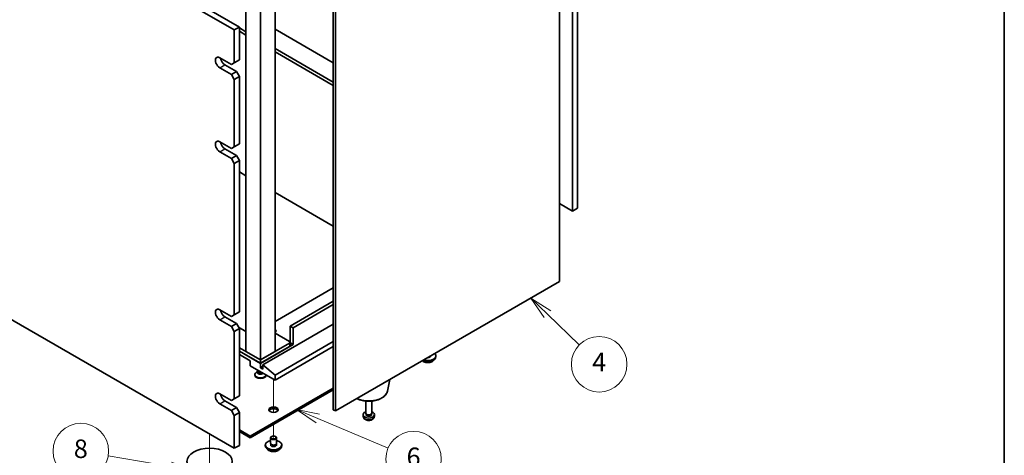
# Model space of a CAD drawing. Units: millimetres. Extents: x 65 to 9509, y 36 to 1300.
# Drawn here: x 1346 to 1825, y 311 to 522 of the extents above; entities that cross this region are included whole.
import ezdxf

# ---------------------------------------------------------------- set-up
doc = ezdxf.new("R2010")
doc.units = ezdxf.units.MM
doc.header["$LTSCALE"] = 4.5
for name, color, linetype, lineweight in [('Border (ISO)', 7, 'Continuous', 35), ('Symbol (TK)', 100, 'Continuous', 18), ('Tweak Trail (ISO)', 7, 'Continuous', 18), ('Visible (ISO)', 7, 'Continuous', 35), ('Visible Narrow (ISO)', 7, 'Continuous', 25)]:
    doc.layers.add(name, color=color, linetype=linetype, lineweight=lineweight)
doc.styles.add('Note Text (TK2)', font='txt')

# ---------------------------------------------------------------- blocks, each defined once
blk = doc.blocks.new('図面枠 tk図枠')
at = {"layer": 'Border (ISO)'}
blk.add_line((405.5, 289), (405.5, 8), dxfattribs=at)
blk = doc.blocks.new('バルーン4')
at = {"layer": 'Symbol (TK)', "color": 100}
for p, q in [((315.42, 67.8), (308.65, 68.97)), ((317.89, 67.37), (315.51, 68.29)), ((315.34, 67.31), (317.89, 67.37)), ((315.42, 67.8), (317.89, 67.37))]:
    blk.add_line(p, q, dxfattribs=at)
at = {"layer": 'Symbol (TK)'}
blk.add_circle((305.7, 69.48), 3, dxfattribs=at)
at = {"layer": 'Symbol (TK)', "color": 7, "insert": (305.7, 69.47), "char_height": 2, "attachment_point": 5, "line_spacing_factor": 0.25, "style": 'Note Text (TK2)'}
blk.add_mtext('8', dxfattribs=at)
blk = doc.blocks.new('バルーン6')
at = {"layer": 'Symbol (TK)', "color": 100}
for p, q in [((356.14, 84.27), (354.34, 86.01)), ((356.48, 84.63), (354.34, 86.01)), ((354.34, 86.01), (355.79, 83.91)), ((356.14, 84.27), (359.57, 80.94))]:
    blk.add_line(p, q, dxfattribs=at)
at = {"layer": 'Symbol (TK)'}
blk.add_circle((361.72, 78.86), 3, dxfattribs=at)
at = {"layer": 'Symbol (TK)', "color": 7, "insert": (361.72, 78.84), "char_height": 2, "attachment_point": 5, "line_spacing_factor": 0.25, "style": 'Note Text (TK2)'}
blk.add_mtext('4', dxfattribs=at)
blk = doc.blocks.new('バルーン7')
at = {"layer": 'Symbol (TK)', "color": 100}
for p, q in [((331.31, 73), (329.01, 73.98)), ((331.51, 73.46), (329.01, 73.98)), ((329.01, 73.98), (331.12, 72.54)), ((331.31, 73), (338.9, 69.78))]:
    blk.add_line(p, q, dxfattribs=at)
at = {"layer": 'Symbol (TK)'}
blk.add_circle((341.66, 68.61), 3, dxfattribs=at)
at = {"layer": 'Symbol (TK)', "color": 7, "insert": (341.66, 68.6), "char_height": 2, "attachment_point": 5, "line_spacing_factor": 0.25, "style": 'Note Text (TK2)'}
blk.add_mtext('6', dxfattribs=at)

msp = doc.modelspace()

# ---------------------------------------------------------------- linework, layer by layer
at = {"layer": 'Tweak Trail (ISO)'}
for p, q in [((1469.3785, 347.4817), (1469.3785, 332.1086)), ((1469.3785, 347.4817), (1469.3785, 331.7641)), ((1469.3785, 332.1086), (1469.3785, 331.4857)), ((1469.3785, 331.7641), (1469.3785, 331.4857)), ((1469.3785, 325.6404), (1469.3785, 319.3125)), ((1469.3785, 325.6404), (1469.3785, 319.3125)), ((1438.2658, 320.9455), (1438.2658, 306.8114)), ((1438.2658, 320.9455), (1438.2658, 306.8114))]:
    msp.add_line(p, q, dxfattribs=at)
at = {"layer": 'Visible (ISO)'}
for p, q in [((1113.3503, 714.701), (1452.7615, 518.7418)), ((1450.2866, 517.313), (1110.8754, 713.2721)), ((1614.689, 429.3355), (1614.689, 632.6431)), ((1617.1638, 634.072), (1617.1638, 430.7643)), ((1608.3604, 395.0222), (1608.3604, 592.6144)), ((1455.9435, 551.1159), (1455.9435, 361.0355)), ((1470.0856, 361.0355), (1470.0856, 551.1159)), ((1463.0146, 356.953), (1463.0146, 547.0334)), ((1498.4053, 332.7643), (1498.4053, 530.3565)), ((1499.4659, 529.7441), (1499.4659, 332.152)), ((1450.2866, 517.313), (1452.7615, 518.7418)), ((1450.2866, 501.3913), (1450.2866, 517.313)), ((1452.7615, 518.7418), (1452.7615, 502.8202)), ((1455.9435, 516.4965), (1452.7615, 518.3336)), ((1470.0856, 517.7212), (1498.4053, 501.3709)), ((1452.7615, 516.7006), (1455.9435, 514.8635)), ((1110.8754, 509.9645), (1450.2866, 314.0053)), ((1498.4053, 491.9812), (1470.0856, 508.3315)), ((1443.2156, 503.8408), (1448.8724, 500.5748)), ((1452.7615, 502.8202), (1450.2866, 501.3913)), ((1470.0856, 506.6985), (1498.4053, 490.3482)), ((1448.8724, 495.6758), (1443.2156, 498.9418)), ((1445.6905, 500.3707), (1451.3473, 497.1047)), ((1450.2866, 501.3913), (1448.8724, 500.5748)), ((1451.3473, 497.1047), (1448.8724, 495.6758)), ((1448.8724, 495.6758), (1450.2866, 493.2263)), ((1450.2866, 493.2263), (1452.7615, 494.6552)), ((1450.2866, 460.5665), (1450.2866, 493.2263)), ((1452.7615, 494.6552), (1451.3473, 497.1047)), ((1452.7615, 494.6552), (1452.7615, 461.9953)), ((1443.2156, 463.0159), (1448.8724, 459.75)), ((1450.2866, 460.5665), (1448.8724, 459.75)), ((1452.7615, 461.9953), (1450.2866, 460.5665)), ((1448.8724, 454.851), (1443.2156, 458.117)), ((1445.6905, 459.5458), (1451.3473, 456.2799)), ((1451.3473, 456.2799), (1448.8724, 454.851)), ((1452.7615, 453.8304), (1451.3473, 456.2799)), ((1448.8724, 454.851), (1450.2866, 452.4015)), ((1450.2866, 452.4015), (1452.7615, 453.8304)), ((1450.2866, 378.9168), (1450.2866, 452.4015)), ((1452.7615, 453.8304), (1452.7615, 380.3457)), ((1455.9435, 446.4819), (1452.7615, 448.319)), ((1498.4053, 421.9666), (1470.0856, 438.3169)), ((1608.3604, 432.9893), (1614.689, 429.3355)), ((1617.1638, 430.7643), (1614.689, 429.3355)), ((1499.4659, 332.152), (1608.3604, 395.0222)), ((1498.4053, 392.0012), (1470.0856, 375.6508)), ((1498.4053, 385.4692), (1477.5103, 373.4054)), ((1498.4053, 383.8362), (1478.9245, 372.589)), ((1443.2156, 381.3663), (1448.8724, 378.1003)), ((1450.2866, 378.9168), (1448.8724, 378.1003)), ((1452.7615, 380.3457), (1450.2866, 378.9168)), ((1448.8724, 373.2013), (1443.2156, 376.4673)), ((1445.6905, 377.8962), (1451.3473, 374.6302)), ((1451.3473, 374.6302), (1448.8724, 373.2013)), ((1452.7615, 372.1807), (1451.3473, 374.6302)), ((1498.4053, 374.3648), (1464.1459, 354.5852)), ((1448.8724, 373.2013), (1450.2866, 370.7518)), ((1450.2866, 370.7518), (1452.7615, 372.1807)), ((1450.2866, 338.092), (1450.2866, 370.7518)), ((1452.3373, 372.9155), (1455.9435, 370.8335)), ((1452.7615, 372.1807), (1452.7615, 339.5208)), ((1470.0856, 370.017), (1477.1567, 365.9345)), ((1477.5103, 365.2405), (1477.5103, 373.4054)), ((1477.5103, 373.4054), (1478.9245, 372.589)), ((1478.9245, 372.589), (1478.9245, 364.424)), ((1477.1567, 365.118), (1463.0146, 356.953)), ((1478.9245, 364.424), (1463.0146, 355.2384)), ((1498.4053, 365.8733), (1470.0856, 349.5229)), ((1477.4496, 365.5263), (1477.4496, 363.8933)), ((1477.5103, 365.2405), (1478.9245, 364.424)), ((1463.0146, 356.953), (1452.7615, 362.8726)), ((1452.7615, 361.2396), (1463.0146, 355.32)), ((1463.0146, 355.2384), (1452.7615, 361.158)), ((1452.7615, 359.525), (1458.0648, 356.4631)), ((1463.0146, 356.953), (1455.9435, 361.0355)), ((1463.0146, 355.32), (1477.1567, 363.485)), ((1470.0856, 361.0355), (1463.0146, 356.953)), ((1498.4053, 363.4238), (1470.0856, 347.0734)), ((1458.0648, 356.4631), (1458.0648, 354.0137)), ((1463.0146, 356.953), (1463.0146, 355.32)), ((1463.0146, 353.1972), (1463.0146, 355.2384)), ((1470.0856, 349.5229), (1464.1459, 354.5852)), ((1464.1459, 354.5852), (1464.1459, 352.544)), ((1545.7068, 358.6966), (1545.7068, 358.8492)), ((1548.3318, 358.5044), (1548.3318, 358.9126)), ((1458.0648, 354.0137), (1470.0856, 347.0734)), ((1460.2646, 349.8495), (1460.2646, 349.5229)), ((1461.7021, 351.3371), (1461.07, 350.9722)), ((1461.5146, 351.8397), (1461.5146, 352.0219)), ((1461.7021, 351.3148), (1461.6114, 351.1763)), ((1461.7021, 351.1763), (1461.7021, 351.4205)), ((1462.0865, 351.1508), (1461.9539, 351.2274)), ((1464.1459, 353.8504), (1463.0146, 353.1972)), ((1464.1459, 352.544), (1463.0146, 353.1972)), ((1465.7646, 349.5682), (1465.7646, 349.5229)), ((1470.0856, 347.0734), (1470.0856, 349.5229)), ((1524.7696, 341.8266), (1525.9205, 347.4255)), ((1443.2156, 340.5415), (1448.8724, 337.2755)), ((1458.0648, 319.9249), (1498.4053, 343.2155)), ((1498.4053, 342.399), (1458.0648, 319.1084)), ((1448.8724, 332.3765), (1443.2156, 335.6425)), ((1445.6905, 337.0713), (1451.3473, 333.8054)), ((1450.2866, 338.092), (1448.8724, 337.2755)), ((1452.7615, 339.5208), (1450.2866, 338.092)), ((1514.194, 331.1517), (1514.194, 336.9506)), ((1517.194, 331.1517), (1517.194, 336.9506)), ((1451.3473, 333.8054), (1448.8724, 332.3765)), ((1448.8724, 332.3765), (1450.2866, 329.927)), ((1450.2866, 329.927), (1452.7615, 331.3559)), ((1452.7615, 331.3559), (1451.3473, 333.8054)), ((1452.7615, 331.3559), (1452.7615, 315.4342)), ((1499.4659, 332.152), (1498.4053, 332.7643)), ((1514.4341, 330.6266), (1514.2908, 330.8458)), ((1514.3473, 330.3353), (1514.3473, 330.7594)), ((1516.9539, 330.6266), (1517.0973, 330.8458)), ((1517.0408, 330.3353), (1517.0408, 330.7594)), ((1450.2866, 314.0053), (1450.2866, 329.927)), ((1512.9857, 329.4315), (1512.8994, 330.2352)), ((1518.4024, 329.4315), (1518.4887, 330.2352)), ((1452.7615, 322.9868), (1458.0648, 319.9249)), ((1458.0648, 319.1084), (1452.7615, 322.1703)), ((1458.0648, 319.1084), (1458.0648, 319.9249)), ((1467.8785, 316.4548), (1467.8785, 319.1084)), ((1468.0035, 315.4223), (1468.0035, 316.1087)), ((1468.4946, 319.8229), (1468.3179, 319.7208)), ((1470.2624, 319.8229), (1470.4392, 319.7208)), ((1470.7535, 315.4223), (1470.7535, 316.1087)), ((1470.8785, 316.4548), (1470.8785, 319.1084)), ((1450.2866, 314.0053), (1452.7615, 315.4342)), ((1465.3785, 315.2301), (1465.3785, 315.6383)), ((1473.3785, 315.2301), (1473.3785, 315.6383))]:
    msp.add_line(p, q, dxfattribs=at)
for centre, major_axis, start_param, end_param in [((1443.2156, 501.3913), (-1.5, 2.5981), 5.49778714, 8.6393798), ((1445.6905, 502.8202), (1.5, -2.5981), 4.0944389, 5.49778714), ((1443.2156, 460.5665), (-1.5, 2.5981), 5.49778714, 8.6393798), ((1445.6905, 461.9953), (1.5, -2.5981), 4.0944389, 5.49778714), ((1443.2156, 378.9168), (-1.5, 2.5981), 5.49778714, 8.6393798), ((1445.6905, 380.3457), (1.5, -2.5981), 4.0944389, 5.49778714), ((1469.3785, 371.1601), (1.2295, 0), 5.32513657, 7.24123405), ((1476.4496, 365.5263), (1, 0), 5.49778714, 7.06858347), ((1476.4496, 363.8933), (1, 0), 5.49778714, 6.28318531), ((1544.3318, 358.9126), (4, 0), 4.19260297, 6.80297132), ((1544.3318, 358.5044), (4, 0), 4.06492781, 6.28318531), ((1544.3318, 358.9126), (1.425, 0), 4.75537821, 6.24019607), ((1544.3318, 358.5044), (1.425, 0), 0.25072633, 0.26568723), ((1463.0146, 349.8495), (2.75, 0), 2.35619449, 6.11874956), ((1463.0146, 350.8701), (-1.5, 0), 5.92181818, 8.87488403), ((1463.0146, 351.8397), (-1.5, 0), 0, 1.76381901), ((1463.0146, 351.1763), (-1.3125, 0), 0, 2.33714572), ((1463.0146, 351.6866), (-1.3125, 0), 0.78539816, 1.83808562), ((1463.0146, 349.5229), (-2.75, 0), 0, 3.14159265), ((1443.2156, 338.092), (-1.5, 2.5981), 5.49778714, 8.6393798), ((1445.6905, 339.5208), (1.5, -2.5981), 4.0944389, 5.49778714), ((1469.3785, 331.9682), (2.25, 0), 0.31968726, 2.82190539), ((1515.694, 330.3353), (-2.8, 0), 5.27774241, 10.43022086), ((1515.694, 331.1517), (-1.5, 0), 0, 3.14159265), ((1515.694, 330.9013), (-1.3468, 0), 0.36108988, 2.78050277), ((1515.694, 330.3353), (-1.3468, 0), 0, 3.14159265), ((1469.3785, 315.6383), (4, 0), 1.9551931, 7.46958486), ((1469.3785, 319.1084), (1.5, 0), 2.35619449, 7.06858347), ((1469.3785, 316.4548), (-1.5, 0), 0, 3.14159265), ((1469.3785, 315.2301), (4, 0), 3.14159265, 6.28318531), ((1469.3785, 315.6383), (1.425, 0), 2.87590542, 6.54887254), ((1469.3785, 315.2301), (-1.425, 0), 6.01749808, 6.03245898), ((1469.3785, 315.2301), (1.425, 0), 0.25072633, 0.26568723)]:
    msp.add_ellipse(centre, major_axis=major_axis, ratio=0.57735027, start_param=start_param, end_param=end_param, dxfattribs=at)
for centre, major_axis in [((1469.3785, 332.7847), (-2.25, 0)), ((1469.3785, 319.3125), (-1.25, 0)), ((1438.2658, 307.6775), (-11, 0))]:
    msp.add_ellipse(centre, major_axis=major_axis, ratio=0.57735027, dxfattribs=at)
for points, knots in [([(1541.6832, 356.5261), (1541.7088, 356.5023), (1541.7354, 356.479), (1541.9603, 356.29), (1542.2013, 356.1457), (1542.7473, 355.9096), (1543.0527, 355.8182), (1543.6949, 355.6974), (1544.0315, 355.6677), (1544.703, 355.6722), (1545.0378, 355.7063), (1545.6736, 355.8351), (1545.9745, 355.93), (1546.513, 356.1734), (1546.7504, 356.322), (1547.1101, 356.6398), (1547.2435, 356.8038), (1547.3358, 356.9794)], [4.31095165, 4.31095165, 4.31095165, 4.31095165, 4.3560103, 4.3560103, 4.68177011, 4.68177011, 5.00963528, 5.00963528, 5.33618483, 5.33618483, 5.66217199, 5.66217199, 5.98880149, 5.98880149, 6.31672498, 6.31672498, 6.60107571, 6.60107571, 6.60107571, 6.60107571]), ([(1509.8619, 338.1541), (1510.2816, 337.9412), (1510.7296, 337.7535), (1512.0629, 337.2954), (1513.0004, 337.0877), (1514.9254, 336.8636), (1515.912, 336.8458), (1517.846, 336.9988), (1518.7929, 337.1693), (1520.5645, 337.6901), (1521.388, 338.0412), (1522.8261, 338.9104), (1523.4419, 339.429), (1524.3347, 340.569), (1524.6367, 341.1803), (1524.7696, 341.8266)], [6.34792335, 6.34792335, 6.34792335, 6.34792335, 6.53172567, 6.53172567, 6.86961171, 6.86961171, 7.20472641, 7.20472641, 7.53955919, 7.53955919, 7.87683866, 7.87683866, 8.21470615, 8.21470615, 8.52125414, 8.52125414, 8.52125414, 8.52125414]), ([(1512.9857, 329.4315), (1513.0068, 329.2346), (1513.0627, 329.0452), (1513.2307, 328.686), (1513.3479, 328.5218), (1513.6419, 328.2054), (1513.826, 328.0675), (1514.2642, 327.8138), (1514.5247, 327.7147), (1515.0795, 327.5747), (1515.3753, 327.5391), (1515.9645, 327.5357), (1516.2576, 327.5671), (1516.8307, 327.7021), (1517.1109, 327.8055), (1517.6207, 328.1021), (1517.8559, 328.2896), (1518.186, 328.7313), (1518.3, 328.9527), (1518.3802, 329.2759), (1518.394, 329.3532), (1518.4024, 329.4315)], [0.84730152, 0.84730152, 0.84730152, 0.84730152, 1.04922566, 1.04922566, 1.27771777, 1.27771777, 1.5693774, 1.5693774, 1.94412415, 1.94412415, 2.34597385, 2.34597385, 2.74360916, 2.74360916, 3.1452975, 3.1452975, 3.51959351, 3.51959351, 3.78480389, 3.78480389, 3.86508746, 3.86508746, 3.86508746, 3.86508746]), ([(1466.3746, 313.7051), (1466.4744, 313.515), (1466.6226, 313.3385), (1467.007, 313.0157), (1467.248, 312.8714), (1467.794, 312.6353), (1468.0994, 312.5439), (1468.7416, 312.4231), (1469.0781, 312.3934), (1469.7497, 312.3979), (1470.0845, 312.4319), (1470.7203, 312.5608), (1471.0212, 312.6557), (1471.5597, 312.899), (1471.7971, 313.0477), (1472.1567, 313.3655), (1472.2902, 313.5295), (1472.3824, 313.7051)], [4.04819058, 4.04819058, 4.04819058, 4.04819058, 4.3560103, 4.3560103, 4.68177011, 4.68177011, 5.00963528, 5.00963528, 5.33618483, 5.33618483, 5.66217199, 5.66217199, 5.98880149, 5.98880149, 6.31672498, 6.31672498, 6.60107571, 6.60107571, 6.60107571, 6.60107571])]:
    msp.add_open_spline(points, degree=3, knots=knots, dxfattribs=at)
at = {"layer": 'Visible Narrow (ISO)'}
for p, q in [((1443.2156, 498.9418), (1445.6905, 500.3707)), ((1443.2156, 458.117), (1445.6905, 459.5458)), ((1443.2156, 376.4673), (1445.6905, 377.8962)), ((1477.1567, 365.118), (1477.1567, 363.485)), ((1443.2156, 335.6425), (1445.6905, 337.0713))]:
    msp.add_line(p, q, dxfattribs=at)
for centre, major_axis, start_param, end_param in [((1544.3318, 357.5511), (3.15, 0), 3.72966058, 5.95519229), ((1515.694, 342.4485), (9.1393, 0), 4.05156795, 6.16505965), ((1515.694, 329.5284), (2.7135, 0), 3.20349601, 6.22128195), ((1469.3785, 314.2768), (-3.15, 0), 0.32799302, 2.81359963)]:
    msp.add_ellipse(centre, major_axis=major_axis, ratio=0.57735027, start_param=start_param, end_param=end_param, dxfattribs=at)

# ---------------------------------------------------------------- block references
at = {"xscale": 4.5, "yscale": 4.5, "zscale": 4.5}
msp.add_blockref('図面枠 tk図枠', (0, 0), dxfattribs=at)
at = {"layer": 'Symbol (TK)', "xscale": 4.5, "yscale": 4.5, "zscale": 4.5}
for name in ['バルーン6', 'バルーン7', 'バルーン4']:
    msp.add_blockref(name, (0, 0), dxfattribs=at)

doc.saveas('drawing.dxf')
